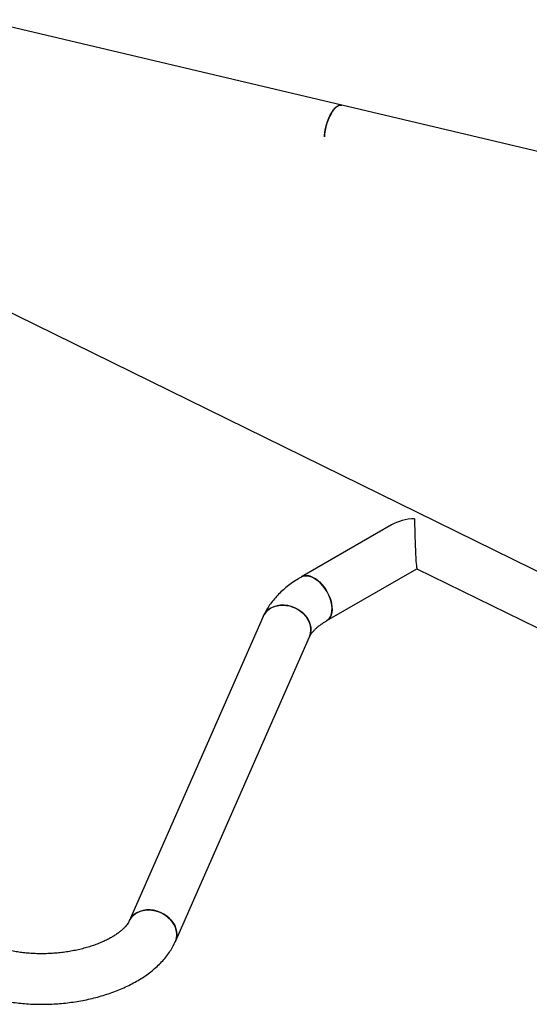
# Model space of a CAD drawing. Units: millimetres. Extents: x 0 to 42, y 0 to 29.8.
# Drawn here: x 35.4 to 37.1, y 20.1 to 23.3 of the extents above; entities that cross this region are included whole.
import ezdxf

# ---------------------------------------------------------------- set-up
doc = ezdxf.new("R2010")
doc.units = ezdxf.units.MM

msp = doc.modelspace()

# ---------------------------------------------------------------- linework, layer by layer
at = {"color": 7, "linetype": 'Continuous', "lineweight": 25}
for p, q in [((36.5217948, 23.0556438), (35.3157017, 23.3407572)), ((37.7278009, 22.770551), (36.5217948, 23.0556438)), ((37.4744468, 21.3538714), (34.3315818, 22.898035)), ((36.687572, 21.6573358), (36.3875085, 21.4841128)), ((36.4717516, 21.3381836), (36.7717635, 21.5113768)), ((36.7717101, 21.511403), (37.4001428, 21.2026392)), ((36.2594419, 21.3522652), (35.8126111, 20.3369231)), ((35.9668372, 20.2690515), (36.413668, 21.2843935))]:
    msp.add_line(p, q, dxfattribs=at)
at = {"color": 7, "linetype": 'Continuous', "lineweight": 25, "flags": 128}
for points in [[(36.5217948, 23.0556438), (36.5190302, 23.0560278), (36.5136525, 23.0553856), (36.5080352, 23.0530013), (36.5022981, 23.0489259), (36.4965634, 23.0432462), (36.4909534, 23.0360832), (36.4855876, 23.0275897), (36.4805804, 23.0179466), (36.4760386, 23.0073595), (36.4720588, 22.996054), (36.468726, 22.984271), (36.4661112, 22.9722618), (36.4642701, 22.9602823), (36.4633361, 22.9502015)], [(36.4633361, 22.9502015), (36.4636526, 22.9543836), (36.4650911, 22.9662523), (36.467325, 22.9782788), (36.4703068, 22.9902067), (36.4739728, 23.0017818), (36.478245, 23.0127573), (36.4830323, 23.0228995), (36.4882327, 23.0319921), (36.4937352, 23.0398413), (36.4994228, 23.0462798), (36.505174, 23.0511704), (36.5108664, 23.0544089), (36.5163786, 23.0559262), (36.5215932, 23.05569), (36.5217948, 23.0556438)], [(36.3875049, 21.4841107), (36.3898201, 21.4853083), (36.3966973, 21.4874862), (36.4042764, 21.4880371), (36.4123959, 21.4869493), (36.4208826, 21.4842459), (36.4295559, 21.4799846), (36.4382306, 21.4742561), (36.4467221, 21.4671826), (36.4548493, 21.4589148), (36.462439, 21.4496289), (36.4693294, 21.4395229), (36.4753737, 21.4288122), (36.4804431, 21.4177249), (36.4844295, 21.4064975), (36.4872479, 21.3953692), (36.4888383, 21.3845772), (36.4891667, 21.3743516), (36.4882263, 21.3649102), (36.4860369, 21.3564542), (36.4826454, 21.349164), (36.4781239, 21.3431949), (36.4725689, 21.338674), (36.47182, 21.3382232)], [(36.4717516, 21.3381836), (36.4754687, 21.3407466), (36.4805204, 21.3460057), (36.4844875, 21.3526531), (36.4872854, 21.3605472), (36.4888545, 21.3695198), (36.4891613, 21.3793797), (36.4881993, 21.3899166), (36.485989, 21.4009061), (36.4825775, 21.4121138), (36.4780376, 21.423301), (36.4724659, 21.4342291), (36.4659812, 21.4446653), (36.4587218, 21.4543872), (36.4508423, 21.4631875), (36.4425107, 21.4708787), (36.4339047, 21.4772968), (36.4252074, 21.4823051)], [(36.2594419, 21.3522652), (36.2605995, 21.3547314), (36.2658821, 21.3633013), (36.272671, 21.3709127), (36.2808214, 21.3774033), (36.2901597, 21.3826349), (36.3004868, 21.3864959), (36.3115827, 21.3889041), (36.3232108, 21.3898081), (36.3351233, 21.3891887), (36.3470663, 21.387059), (36.3587853, 21.3834645), (36.3700305, 21.3784817), (36.3805622, 21.3722169), (36.390156, 21.3648035), (36.3986074, 21.3563997), (36.4057362, 21.3471844), (36.4113905, 21.3373541), (36.4154499, 21.3271184), (36.4178277, 21.3166953), (36.4184734, 21.3063071), (36.4173731, 21.2961751), (36.4145503, 21.2865153), (36.413668, 21.2843935)], [(36.4183688, 21.311483), (36.416853, 21.3219164), (36.4136258, 21.3322735), (36.408756, 21.3423333), (36.4023473, 21.3518815), (36.3945363, 21.3607147), (36.3854896, 21.3686444), (36.3754, 21.3755018), (36.3644824, 21.3811406), (36.3529696, 21.3854408), (36.3411069, 21.3883105), (36.3291473, 21.3896888), (36.3173455, 21.3895461), (36.3059531, 21.3878856), (36.295213, 21.3847426), (36.285354, 21.3801841), (36.2765862, 21.3743073), (36.2690966, 21.3672374), (36.2630447, 21.3591252), (36.2594424, 21.3522662)], [(35.971538, 20.2961409), (35.9700222, 20.3065744), (35.966795, 20.3169314), (35.9619251, 20.3269912), (35.9555165, 20.3365395), (35.9477055, 20.3453726), (35.9386588, 20.3533024), (35.9285692, 20.3601597), (35.9176516, 20.3657986), (35.9061388, 20.3700987), (35.8942761, 20.3729685), (35.8823165, 20.3743467), (35.8705147, 20.3742041), (35.8591223, 20.3725435), (35.8483821, 20.3694005), (35.8385231, 20.3648421), (35.8297554, 20.3589653), (35.8222658, 20.3518954), (35.8162139, 20.3437831), (35.8126111, 20.3369231)], [(35.8127047, 20.3371347), (35.8137687, 20.3393894), (35.8190513, 20.3479592), (35.8258401, 20.3555706), (35.8339906, 20.3620613), (35.8433289, 20.3672929), (35.853656, 20.3711539), (35.8647519, 20.3735621), (35.87638, 20.3744661), (35.8882925, 20.3738466), (35.9002355, 20.3717169), (35.9119545, 20.3681224), (35.9231997, 20.3631396), (35.9337314, 20.3568748), (35.9433252, 20.3494615), (35.9517765, 20.3410576), (35.9589054, 20.3318423), (35.9645597, 20.3220121), (35.9686191, 20.3117763), (35.9709969, 20.3013533), (35.9716426, 20.290965), (35.9705423, 20.280833), (35.9677195, 20.2711732), (35.9668414, 20.2690611)]]:
    msp.add_lwpolyline(points, dxfattribs=at)
at = {"color": 7, "linetype": 'Continuous', "lineweight": 25}
for centre, radius, start, end in [((36.4046966, 21.4485631), 0.0394869, 58.7057265, 115.8035233), ((36.3605722, 21.3075599), 0.0579296, 336.4200468, 3.8831481), ((35.9137409, 20.2922178), 0.0579301, 336.4279352, 3.8830896)]:
    msp.add_arc(centre, radius, start, end, dxfattribs=at)
for major_axis, ratio, start_param, end_param in [((0.1190414, 0.0039816), 0.598409857, 1.587936896, 2.298947728), ((-0.0031917, 0.0954241), 0.032129349, 0.728151401, 3.124452085)]:
    msp.add_ellipse((36.7685714, 21.6068149), major_axis=major_axis, ratio=ratio, start_param=start_param, end_param=end_param, dxfattribs=at)
for points, knots in [([(36.3875085, 21.4841128), (36.383931, 21.4820065), (36.373649, 21.475953), (36.3574737, 21.4653019), (36.3394149, 21.4519014), (36.3226118, 21.4376732), (36.3071797, 21.4226943), (36.2932457, 21.4070394), (36.280909, 21.3908121), (36.2702668, 21.3741203), (36.2634315, 21.3611501), (36.2601291, 21.3537956), (36.2594419, 21.3522652)], [0, 0, 0, 0, 0.061901167, 0.177906849, 0.294278309, 0.410502138, 0.526112686, 0.64054987, 0.753239152, 0.86369964, 0.971636455, 1, 1, 1, 1]), ([(36.413668, 21.2843935), (36.4140164, 21.2851514), (36.415074, 21.2874517), (36.4176591, 21.2919546), (36.4220105, 21.2980612), (36.4276436, 21.3046433), (36.4345883, 21.3115708), (36.4428785, 21.3187447), (36.4525442, 21.3260499), (36.4622585, 21.3325687), (36.4690321, 21.3365751), (36.4717516, 21.3381836)], [0, 0, 0, 0, 0.063966759, 0.19415171, 0.318828667, 0.44002659, 0.559782637, 0.679251234, 0.798940637, 0.919276854, 1, 1, 1, 1]), ([(35.8126111, 20.3369231), (35.8122627, 20.3361652), (35.8112051, 20.3338649), (35.8086199, 20.329362), (35.8042686, 20.3232554), (35.7986353, 20.3166734), (35.7916916, 20.3097457), (35.7833976, 20.3025724), (35.773746, 20.2952648), (35.7627519, 20.287932), (35.7504455, 20.2806765), (35.7368754, 20.273596), (35.722107, 20.2667831), (35.7062204, 20.2603233), (35.6893085, 20.2542947), (35.671475, 20.2487672), (35.652832, 20.2438028), (35.6334989, 20.2394547), (35.613601, 20.2357681), (35.5932676, 20.2327798), (35.5726317, 20.2305183), (35.5518286, 20.2290041), (35.5309963, 20.2282495), (35.5102743, 20.2282581), (35.4898016, 20.2290253), (35.4697149, 20.2305374), (35.4501479, 20.2327722), (35.4312319, 20.2356983), (35.4130938, 20.2392746), (35.3958552, 20.2434504), (35.3796309, 20.2481643), (35.3645267, 20.253344), (35.3506377, 20.2589062), (35.3380445, 20.2647563), (35.3268133, 20.2707881), (35.3169819, 20.2768877), (35.3085929, 20.2829238), (35.3027694, 20.2877795), (35.2998967, 20.2905239), (35.2989596, 20.2914192)], [0, 0, 0, 0, 0.014279703, 0.043341711, 0.071174135, 0.098229912, 0.124963811, 0.151633539, 0.17835256, 0.205215973, 0.232279452, 0.259568039, 0.287086866, 0.314828196, 0.342776157, 0.370909958, 0.39920603, 0.427639431, 0.456184712, 0.484816409, 0.513509282, 0.542238367, 0.570978927, 0.59970052, 0.628376069, 0.656980693, 0.685489271, 0.71387649, 0.742117081, 0.770186307, 0.798060832, 0.825720114, 0.853148539, 0.880338557, 0.907295179, 0.934042359, 0.960631967, 0.987156638, 1, 1, 1, 1]), ([(35.1811068, 20.1709909), (35.1839498, 20.1682824), (35.1916203, 20.1609748), (35.2051588, 20.1497734), (35.2220286, 20.1375564), (35.2402021, 20.1261297), (35.2595971, 20.1155123), (35.2801051, 20.1057629), (35.3015996, 20.0969205), (35.3239606, 20.08901), (35.3470772, 20.0820432), (35.3708525, 20.0760229), (35.3951965, 20.0709479), (35.4200236, 20.0668155), (35.4452511, 20.0636219), (35.4707979, 20.0613632), (35.4965834, 20.0600352), (35.5225269, 20.0596338), (35.548548, 20.0601543), (35.574566, 20.0615921), (35.6004989, 20.0639417), (35.6262648, 20.0671974), (35.6517824, 20.0713526), (35.6769728, 20.076401), (35.7017583, 20.0823367), (35.7260623, 20.089154), (35.7498091, 20.0968485), (35.7729231, 20.1054168), (35.7953285, 20.114857), (35.8169474, 20.1251684), (35.8376981, 20.1363505), (35.8574921, 20.1484011), (35.8762293, 20.1613112), (35.8937939, 20.175057), (35.9100613, 20.1895945), (35.9249015, 20.2048577), (35.9382089, 20.2207541), (35.9498488, 20.2371912), (35.9594556, 20.2532596), (35.9645186, 20.2640913), (35.9668372, 20.2690515)], [0, 0, 0, 0, 0.015269798, 0.041198599, 0.067423836, 0.09403182, 0.120906562, 0.147936031, 0.17502044, 0.202075479, 0.229062359, 0.25596117, 0.282765598, 0.309478362, 0.336107824, 0.362665683, 0.3891655, 0.415621813, 0.442049648, 0.468464277, 0.49488113, 0.521311627, 0.547770508, 0.574273714, 0.600837341, 0.627477505, 0.654209994, 0.681049608, 0.70800898, 0.735096635, 0.762313963, 0.78965081, 0.817079581, 0.84453694, 0.87191859, 0.89910411, 0.925957127, 0.95234786, 0.978178479, 1, 1, 1, 1])]:
    msp.add_open_spline(points, degree=3, knots=knots, dxfattribs=at)

doc.saveas('drawing.dxf')
